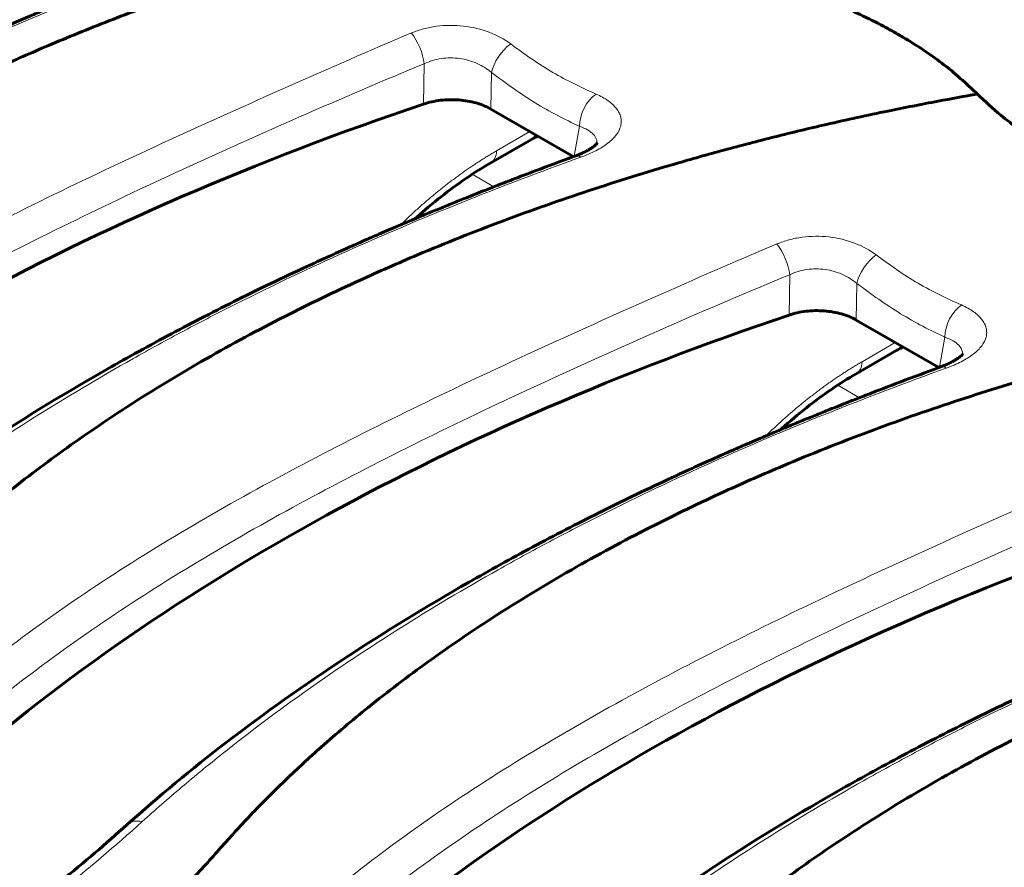
# Model space of a CAD drawing. Units: millimetres. Extents: x 1335 to 1755, y 163 to 460.
# Drawn here: x 1435 to 1442, y 244 to 250 of the extents above; entities that cross this region are included whole.
import ezdxf

# ---------------------------------------------------------------- set-up
doc = ezdxf.new("R2010")
doc.units = ezdxf.units.MM
doc.linetypes.add('K5LT_BASIC', pattern=[0])
doc.linetypes.add('K5LT_THIN', pattern=[0])
doc.layers.add('Системный слой', color=7, linetype='Continuous')

msp = doc.modelspace()

# ---------------------------------------------------------------- linework, layer by layer
at = {"layer": 'Системный слой', "color": 18, "linetype": 'K5LT_THIN', "lineweight": 18, "true_color": 0x000000}
for p, q in [((1437.9362, 249.4091), (1437.941, 249.6802)), ((1438.3925, 249.6209), (1438.3885, 249.3753)), ((1438.9488, 249.0578), (1438.9842, 249.2595)), ((1438.4267, 249.0946), (1438.6507, 249.224)), ((1438.2634, 248.9373), (1438.4094, 248.853)), ((1440.3934, 247.9905), (1440.3982, 248.2616)), ((1440.8497, 248.2022), (1440.8457, 247.9566)), ((1440.8839, 247.676), (1441.1079, 247.8053)), ((1441.406, 247.6392), (1441.4414, 247.8408)), ((1440.7206, 247.5186), (1440.8666, 247.4343))]:
    msp.add_line(p, q, dxfattribs=at)
at = {"layer": 'Системный слой', "color": 18, "linetype": 'K5LT_BASIC', "lineweight": 60, "true_color": 0x000000}
for p, q in [((1438.9425, 249.0555), (1438.3885, 249.3753)), ((1438.3879, 249.0141), (1438.6609, 249.1717)), ((1441.3997, 247.6368), (1440.8457, 247.9566)), ((1440.8451, 247.5954), (1441.1181, 247.753))]:
    msp.add_line(p, q, dxfattribs=at)
for centre, major_axis, start_param, end_param in [((1443.9792, 242.4113), (-16.875, 0), 5.240282, 5.702111), ((1446.4364, 240.9926), (-16.875, 0), 5.240282, 5.702111), ((1438.5672, 249.3341), (0.0938, -0.1624), 6.283168, 6.283185), ((1438.2942, 249.1765), (0.0937, -0.1624), 6.28317, 6.283185), ((1448.8936, 239.5739), (-16.875, 0), 5.240282, 5.702111), ((1441.0244, 247.9154), (0.0938, -0.1624), 6.283168, 6.283185), ((1440.7514, 247.7578), (0.0937, -0.1624), 6.28317, 6.283185), ((1451.3508, 238.1553), (-16.875, 0), 5.240282, 5.702111), ((1453.808, 236.7366), (-16.875, 0), 5.240282, 5.702111)]:
    msp.add_ellipse(centre, major_axis=major_axis, ratio=0.57735, start_param=start_param, end_param=end_param, dxfattribs=at)
at = {"layer": 'Системный слой', "color": 18, "linetype": 'K5LT_THIN', "lineweight": 18, "true_color": 0x000000}
for centre, major_axis, ratio, start_param, end_param in [((1437.8471, 249.7601), (-0.0712, 0.1735), 0.371559, 4.088479, 5.370086), ((1438.5246, 249.6838), (-0.1116, -0.1507), 0.505625, 4.13142, 5.47219), ((1439.1162, 249.3224), (-0.0789, -0.1701), 0.622622, 3.93739, 5.357052), ((1438.5672, 249.3341), (0.0938, -0.1624), 0.57735, 0, 0.368919), ((1438.5672, 249.3341), (0.0938, -0.1624), 0.57735, 6.283168, 6.283185), ((1438.2942, 249.1765), (0.0937, -0.1624), 0.57735, 0, 0.750492), ((1439.0186, 248.8837), (-0.0647, 0.176), 0.400251, 5.8068, 6.283199), ((1438.2942, 249.1765), (0.0937, -0.1624), 0.57735, 6.28317, 6.283185), ((1440.3043, 248.3414), (-0.0712, 0.1735), 0.371559, 4.088479, 5.370086), ((1440.9818, 248.2651), (-0.1116, -0.1507), 0.505625, 4.13142, 5.47219), ((1441.5734, 247.9037), (-0.0789, -0.1701), 0.622622, 3.93739, 5.357052), ((1441.0244, 247.9154), (0.0938, -0.1624), 0.57735, 0, 0.368919), ((1441.0244, 247.9154), (0.0938, -0.1624), 0.57735, 6.283168, 6.283185), ((1440.7514, 247.7578), (0.0937, -0.1624), 0.57735, 0, 0.750492), ((1441.4758, 247.4651), (-0.0647, 0.176), 0.400251, 5.8068, 6.283199), ((1440.7514, 247.7578), (0.0937, -0.1624), 0.57735, 6.28317, 6.283185), ((1436.0689, 244.4242), (-0.1251, 0.1397), 0.674714, 5.517143, 6.283177)]:
    msp.add_ellipse(centre, major_axis=major_axis, ratio=ratio, start_param=start_param, end_param=end_param, dxfattribs=at)
at = {"layer": 'Системный слой', "color": 18, "linetype": 'K5LT_BASIC', "lineweight": 60, "true_color": 0x000000}
for points, knots in [([(1436.746, 252.3138), (1436.559, 252.2813), (1436.2098, 252.2154), (1435.7269, 252.1106), (1435.315, 252.0104), (1434.95, 251.9131), (1434.602, 251.8129), (1434.2249, 251.6959), (1433.8167, 251.5581), (1433.3913, 251.4005), (1432.996, 251.2405), (1432.6203, 251.0761), (1432.2547, 250.9038), (1431.8466, 250.6955), (1431.3365, 250.4099), (1430.7529, 250.0374), (1430.1875, 249.6142), (1429.7842, 249.2629), (1429.5331, 249.0192), (1429.3906, 248.8729), (1429.2835, 248.7564), (1429.1882, 248.6493), (1429.0928, 248.5425), (1428.9809, 248.4221), (1428.8327, 248.2713), (1428.6236, 248.0709), (1428.3413, 247.8219), (1427.9838, 247.5361), (1427.5706, 247.2394), (1427.1206, 246.95), (1426.667, 246.6881), (1426.2318, 246.4608), (1425.8309, 246.2691), (1425.4414, 246.0971), (1425.0403, 245.9336), (1424.6198, 245.7766), (1424.184, 245.6281), (1423.7511, 245.4937), (1423.3166, 245.371), (1423.0295, 245.2977), (1422.8846, 245.2625)], [0, 0, 0, 0, 1.261357, 2.379068, 3.353132, 4.175466, 4.989715, 5.870955, 6.956427, 8.071335, 9.158675, 10.089288, 11.121325, 12.218107, 13.630559, 15.742333, 17.863897, 19.633563, 20.480279, 21.060149, 21.522232, 21.963048, 22.413485, 22.875787, 23.500375, 24.362026, 25.510398, 26.84824, 28.321923, 29.792028, 31.228142, 32.486015, 33.601284, 34.603813, 35.66393, 36.795218, 37.867595, 38.957727, 39.973534, 41, 41, 41, 41]), ([(1439.2032, 250.8952), (1439.0162, 250.8626), (1438.667, 250.7967), (1438.1841, 250.6919), (1437.7722, 250.5917), (1437.4072, 250.4944), (1437.0592, 250.3943), (1436.6821, 250.2772), (1436.2739, 250.1394), (1435.8485, 249.9818), (1435.4532, 249.8219), (1435.0775, 249.6575), (1434.7119, 249.4851), (1434.3038, 249.2769), (1433.7937, 248.9912), (1433.2101, 248.6187), (1432.6447, 248.1955), (1432.2414, 247.8442), (1431.9903, 247.6006), (1431.8478, 247.4542), (1431.7407, 247.3377), (1431.6454, 247.2307), (1431.55, 247.1239), (1431.4381, 247.0034), (1431.2899, 246.8527), (1431.0808, 246.6522), (1430.7985, 246.4032), (1430.441, 246.1174), (1430.0278, 245.8207), (1429.5778, 245.5313), (1429.1242, 245.2695), (1428.689, 245.0421), (1428.2881, 244.8504), (1427.8986, 244.6785), (1427.4975, 244.515), (1427.077, 244.358), (1426.6412, 244.2095), (1426.2083, 244.0751), (1425.7738, 243.9524), (1425.4867, 243.879), (1425.3418, 243.8439)], [0, 0, 0, 0, 1.261357, 2.379068, 3.353132, 4.175466, 4.989715, 5.870955, 6.956427, 8.071335, 9.158675, 10.089288, 11.121325, 12.218107, 13.630559, 15.742333, 17.863897, 19.633563, 20.480279, 21.060149, 21.522232, 21.963048, 22.413485, 22.875787, 23.500375, 24.362026, 25.510398, 26.84824, 28.321923, 29.792028, 31.228143, 32.486015, 33.601284, 34.603813, 35.66393, 36.795218, 37.867595, 38.957727, 39.973534, 41, 41, 41, 41]), ([(1441.6604, 249.4765), (1441.5844, 249.5473), (1441.5083, 249.6182), (1441.3403, 249.7451), (1441.2525, 249.8036), (1441.1353, 249.8732), (1441.1108, 249.8873), (1441.061, 249.9151), (1441.0357, 249.9288), (1440.9588, 249.9691), (1440.9061, 249.9951), (1440.83, 250.0302), (1440.8082, 250.04), (1440.764, 250.0594), (1440.7416, 250.069), (1440.6964, 250.0879), (1440.6735, 250.0972), (1440.6274, 250.1155), (1440.6043, 250.1244), (1440.5691, 250.1375), (1440.5575, 250.1418), (1440.5339, 250.1503), (1440.522, 250.1546), (1440.4863, 250.1671), (1440.462, 250.1755), (1440.436, 250.1844), (1440.4339, 250.1851), (1440.4002, 250.1967), (1440.3685, 250.2076), (1440.3082, 250.229), (1440.2796, 250.2396), (1440.2387, 250.2553), (1440.2261, 250.2602), (1440.201, 250.2701), (1440.1885, 250.2752), (1440.1514, 250.2903), (1440.1268, 250.3006), (1440.0653, 250.3271), (1440.0285, 250.3436), (1439.9565, 250.3774), (1439.9213, 250.3946), (1439.8383, 250.437), (1439.7912, 250.4625), (1439.6996, 250.515), (1439.6549, 250.5421), (1439.5219, 250.6276), (1439.4377, 250.6888), (1439.3047, 250.7985), (1439.2539, 250.8469), (1439.2032, 250.8952)], [0, 0, 0, 0, 1.598021, 1.598021, 3.078626, 3.078626, 3.462111, 3.462111, 3.846484, 3.846484, 4.61693, 4.61693, 4.922303, 4.922303, 5.2284, 5.2284, 5.537935, 5.537935, 5.853322, 5.853322, 6.009519, 6.009519, 6.164349, 6.164349, 6.472201, 6.472201, 6.499486, 6.499486, 6.90831, 6.90831, 7.284919, 7.284919, 7.455018, 7.455018, 7.623859, 7.623859, 7.959108, 7.959108, 8.473867, 8.473867, 8.988466, 8.988466, 9.705751, 9.705751, 10.420883, 10.420883, 11.91537, 11.91537, 13, 13, 13, 13]), ([(1436.4967, 250.4784), (1436.4929, 250.477), (1436.4891, 250.4756), (1436.4002, 250.4424), (1436.3146, 250.4109), (1436.1786, 250.3593), (1436.1274, 250.3397), (1436.0398, 250.3059), (1436.0035, 250.2917), (1435.9382, 250.2662), (1435.9093, 250.2548), (1435.8587, 250.2348), (1435.8371, 250.2262), (1435.7939, 250.2089), (1435.7723, 250.2003), (1435.7364, 250.1859), (1435.7221, 250.1801), (1435.6935, 250.1685), (1435.6792, 250.1627), (1435.6506, 250.1511), (1435.6363, 250.1453), (1435.6078, 250.1336), (1435.5936, 250.1278), (1435.5651, 250.1161), (1435.5509, 250.1102), (1435.5225, 250.0985), (1435.5083, 250.0926), (1435.48, 250.0808), (1435.4659, 250.0749), (1435.4414, 250.0647), (1435.4311, 250.0604), (1435.4169, 250.0545), (1435.4132, 250.0529), (1435.3953, 250.0454), (1435.3812, 250.0394), (1435.3531, 250.0275), (1435.339, 250.0216), (1435.3109, 250.0096), (1435.2969, 250.0037), (1435.2759, 249.9947), (1435.2689, 249.9917), (1435.2409, 249.9797), (1435.22, 249.9707), (1435.1921, 249.9586), (1435.1851, 249.9556), (1435.1615, 249.9454), (1435.1449, 249.9381), (1435.1171, 249.926), (1435.1059, 249.9211), (1435.0879, 249.9132), (1435.081, 249.9101), (1435.0394, 249.8919), (1435.0049, 249.8766), (1434.9499, 249.852), (1434.9293, 249.8428), (1434.8538, 249.8088), (1434.7992, 249.7839), (1434.7177, 249.7464), (1434.6906, 249.7338), (1434.5824, 249.6833), (1434.5018, 249.6451), (1434.3485, 249.5711), (1434.2757, 249.5353), (1434.0522, 249.4238), (1433.9029, 249.3467), (1433.6096, 249.19), (1433.4655, 249.1103), (1433.0404, 248.867), (1432.7664, 248.6991), (1432.221, 248.3406), (1431.951, 248.1494), (1431.4619, 247.7738), (1431.2402, 247.59), (1431.0294, 247.4012)], [0, 0, 0, 0, 0.516351, 0.516351, 12.091376, 12.091376, 19.121552, 19.121552, 24.140283, 24.140283, 28.153771, 28.153771, 31.163083, 31.163083, 34.171752, 34.171752, 36.17719, 36.17719, 38.182368, 38.182368, 40.187294, 40.187294, 42.191976, 42.191976, 44.196422, 44.196422, 46.20064, 46.20064, 48.204639, 48.204639, 49.670753, 49.670753, 50.208424, 50.208424, 52.212004, 52.212004, 54.215388, 54.215388, 56.218771, 56.218771, 57.220114, 57.220114, 60.22484, 60.22484, 61.225819, 61.225819, 63.624407, 63.624407, 65.231524, 65.231524, 66.232144, 66.232144, 71.23847, 71.23847, 74.241129, 74.241129, 82.250114, 82.250114, 86.254542, 86.254542, 98.267955, 98.267955, 109.288876, 109.288876, 132.323211, 132.323211, 155.357545, 155.357545, 201.426214, 201.426214, 250.683107, 250.683107, 295, 295, 295, 295]), ([(1427.799, 242.4252), (1428.1266, 242.5047), (1428.735, 242.6705), (1429.5574, 242.9427), (1430.242, 243.2087), (1430.832, 243.4696), (1431.3637, 243.7329), (1431.8751, 244.0163), (1432.3501, 244.3117), (1432.7691, 244.6032), (1433.1121, 244.8674), (1433.3805, 245.0933), (1433.5861, 245.2796), (1433.7459, 245.4334), (1433.8762, 245.5651), (1433.9881, 245.6841), (1434.0885, 245.7962), (1434.1868, 245.9067), (1434.2889, 246.0183), (1434.4114, 246.1452), (1434.5765, 246.3082), (1434.8081, 246.5221), (1435.1242, 246.7891), (1435.5072, 247.0809), (1435.9614, 247.391), (1436.4578, 247.6927), (1436.982, 247.9752), (1437.4603, 248.2059), (1437.9507, 248.4214), (1438.4621, 248.6248), (1439.0394, 248.828), (1439.5392, 248.9834), (1439.9594, 249.1018), (1440.2978, 249.19), (1440.6644, 249.278), (1441.0303, 249.3577), (1441.37, 249.4246), (1441.5717, 249.4611), (1441.6604, 249.4765)], [0, 0, 0, 0, 2.195467, 4.153671, 5.853293, 7.294333, 8.73174, 10.186834, 11.672928, 13.042783, 14.239038, 15.203757, 15.973345, 16.605162, 17.125911, 17.595633, 18.052207, 18.475395, 18.926671, 19.403362, 20.027811, 20.948627, 22.104697, 23.485925, 24.860832, 26.452442, 27.940841, 29.287789, 30.296172, 31.740627, 33.134949, 34.488976, 35.233218, 36.006697, 36.781552, 37.693904, 38.427379, 39, 39, 39, 39]), ([(1444.1176, 248.0578), (1444.0416, 248.1287), (1443.9655, 248.1995), (1443.7975, 248.3265), (1443.7097, 248.3849), (1443.5925, 248.4545), (1443.5679, 248.4686), (1443.5182, 248.4964), (1443.4929, 248.5101), (1443.416, 248.5505), (1443.3633, 248.5764), (1443.2872, 248.6115), (1443.2654, 248.6214), (1443.2212, 248.6408), (1443.1988, 248.6504), (1443.1536, 248.6692), (1443.1307, 248.6785), (1443.0846, 248.6968), (1443.0615, 248.7057), (1443.0263, 248.7189), (1443.0146, 248.7232), (1442.9911, 248.7317), (1442.9792, 248.7359), (1442.9435, 248.7484), (1442.9192, 248.7568), (1442.8932, 248.7657), (1442.8911, 248.7664), (1442.8573, 248.778), (1442.8257, 248.7889), (1442.7654, 248.8103), (1442.7367, 248.8209), (1442.6959, 248.8366), (1442.6833, 248.8415), (1442.6582, 248.8515), (1442.6457, 248.8565), (1442.6086, 248.8716), (1442.584, 248.8819), (1442.5225, 248.9084), (1442.4857, 248.925), (1442.4137, 248.9587), (1442.3785, 248.976), (1442.2955, 249.0184), (1442.2484, 249.0439), (1442.1568, 249.0964), (1442.1121, 249.1235), (1441.9791, 249.209), (1441.8949, 249.2701), (1441.7618, 249.3799), (1441.7111, 249.4282), (1441.6604, 249.4765)], [0, 0, 0, 0, 1.598021, 1.598021, 3.078626, 3.078626, 3.462111, 3.462111, 3.846484, 3.846484, 4.61693, 4.61693, 4.922303, 4.922303, 5.2284, 5.2284, 5.537935, 5.537935, 5.853322, 5.853322, 6.009519, 6.009519, 6.164349, 6.164349, 6.472201, 6.472201, 6.499486, 6.499486, 6.90831, 6.90831, 7.284919, 7.284919, 7.455018, 7.455018, 7.623859, 7.623859, 7.959108, 7.959108, 8.473867, 8.473867, 8.988466, 8.988466, 9.705751, 9.705751, 10.420883, 10.420883, 11.91537, 11.91537, 13, 13, 13, 13]), ([(1438.3885, 249.3753), (1438.3594, 249.3922), (1438.3263, 249.4058), (1438.2524, 249.4269), (1438.2133, 249.4337), (1438.1317, 249.4398), (1438.0908, 249.439), (1438.0304, 249.4319), (1438.0106, 249.4286), (1437.9725, 249.4202), (1437.954, 249.4151), (1437.9362, 249.4091)], [0, 0, 0, 0, 0.000976287, 0.000976287, 0.001952574, 0.001952574, 0.002928861, 0.002928861, 0.003417005, 0.003417005, 0.003905148, 0.003905148, 0.003905148, 0.003905148]), ([(1438.6609, 249.1717), (1438.6696, 249.1767), (1438.6791, 249.1817), (1438.694, 249.1887), (1438.699, 249.1909), (1438.7041, 249.1931)], [0.000005, 0.000005, 0.000005, 0.000005, 1.816096, 1.816096, 2.675469, 2.675469, 2.675469, 2.675469]), ([(1439.1045, 249.1476), (1439.1043, 249.1472), (1439.1039, 249.1467), (1439.1025, 249.1448), (1439.1014, 249.1435), (1439.0985, 249.1402), (1439.0966, 249.1383), (1439.0918, 249.1337), (1439.0889, 249.1311), (1439.0819, 249.1254), (1439.0778, 249.1223), (1439.0682, 249.1154), (1439.0626, 249.1117), (1439.0498, 249.1038), (1439.0426, 249.0997), (1439.0268, 249.0911), (1439.0181, 249.0868), (1438.999, 249.0778), (1438.9885, 249.0733), (1438.9699, 249.0657), (1438.962, 249.0627), (1438.9539, 249.0597)], [0, 0, 0, 0, 1.052641, 1.052641, 2.151646, 2.151646, 3.306113, 3.306113, 4.515715, 4.515715, 5.789821, 5.789821, 7.157602, 7.157602, 8.642283, 8.642283, 10.184753, 10.184753, 11.843658, 11.843658, 13, 13, 13, 13]), ([(1438.9539, 249.0597), (1438.9501, 249.0583), (1438.9463, 249.0569), (1438.8574, 249.0237), (1438.7718, 248.9922), (1438.6358, 248.9406), (1438.5845, 248.921), (1438.497, 248.8872), (1438.4607, 248.8731), (1438.3954, 248.8475), (1438.3664, 248.8361), (1438.3159, 248.8161), (1438.2943, 248.8075), (1438.2511, 248.7903), (1438.2295, 248.7816), (1438.1936, 248.7672), (1438.1793, 248.7614), (1438.1507, 248.7499), (1438.1364, 248.7441), (1438.1078, 248.7324), (1438.0935, 248.7266), (1438.065, 248.715), (1438.0508, 248.7091), (1438.0223, 248.6974), (1438.0081, 248.6916), (1437.9797, 248.6798), (1437.9655, 248.674), (1437.9372, 248.6622), (1437.9231, 248.6563), (1437.8986, 248.6461), (1437.8883, 248.6417), (1437.8741, 248.6358), (1437.8704, 248.6342), (1437.8525, 248.6267), (1437.8384, 248.6208), (1437.8103, 248.6089), (1437.7962, 248.6029), (1437.7681, 248.591), (1437.7541, 248.585), (1437.7331, 248.576), (1437.7261, 248.573), (1437.6981, 248.561), (1437.6772, 248.552), (1437.6493, 248.54), (1437.6423, 248.5369), (1437.6187, 248.5267), (1437.6021, 248.5194), (1437.5743, 248.5073), (1437.5631, 248.5024), (1437.5451, 248.4945), (1437.5382, 248.4915), (1437.4966, 248.4732), (1437.4621, 248.4579), (1437.4071, 248.4333), (1437.3865, 248.4241), (1437.311, 248.3901), (1437.2564, 248.3653), (1437.1749, 248.3277), (1437.1478, 248.3151), (1437.0396, 248.2647), (1436.959, 248.2265), (1436.8057, 248.1524), (1436.7329, 248.1166), (1436.5094, 248.0051), (1436.3601, 247.928), (1436.0668, 247.7713), (1435.9227, 247.6916), (1435.4976, 247.4484), (1435.2236, 247.2805), (1434.6782, 246.922), (1434.4082, 246.7307), (1433.9191, 246.3551), (1433.6974, 246.1713), (1433.4866, 245.9825)], [0, 0, 0, 0, 0.516351, 0.516351, 12.091376, 12.091376, 19.121551, 19.121551, 24.140283, 24.140283, 28.153771, 28.153771, 31.163083, 31.163083, 34.171752, 34.171752, 36.17719, 36.17719, 38.182368, 38.182368, 40.187294, 40.187294, 42.191976, 42.191976, 44.196422, 44.196422, 46.20064, 46.20064, 48.204639, 48.204639, 49.670753, 49.670753, 50.208424, 50.208424, 52.212004, 52.212004, 54.215388, 54.215388, 56.218771, 56.218771, 57.220114, 57.220114, 60.22484, 60.22484, 61.225819, 61.225819, 63.624407, 63.624407, 65.231524, 65.231524, 66.232145, 66.232145, 71.23847, 71.23847, 74.241129, 74.241129, 82.250114, 82.250114, 86.254542, 86.254542, 98.267955, 98.267955, 109.288877, 109.288877, 132.323211, 132.323211, 155.357545, 155.357545, 201.426214, 201.426214, 250.683107, 250.683107, 295, 295, 295, 295]), ([(1437.8779, 248.6374), (1437.8811, 248.6404), (1437.8843, 248.6431), (1437.9423, 248.6952), (1437.9976, 248.7418), (1438.1089, 248.8295), (1438.1648, 248.8706), (1438.2766, 248.9469), (1438.3324, 248.982), (1438.3879, 249.0141)], [18.255438, 18.255438, 18.255438, 18.255438, 18.8, 18.8, 28.2, 28.2, 37.6, 37.6, 46.999994, 46.999994, 46.999994, 46.999994]), ([(1430.2562, 241.0066), (1430.5837, 241.086), (1431.1922, 241.2518), (1432.0146, 241.5241), (1432.6992, 241.7901), (1433.2892, 242.0509), (1433.8209, 242.3142), (1434.3323, 242.5977), (1434.8073, 242.893), (1435.2263, 243.1845), (1435.5693, 243.4487), (1435.8377, 243.6746), (1436.0433, 243.8609), (1436.2031, 244.0148), (1436.3334, 244.1464), (1436.4453, 244.2654), (1436.5457, 244.3775), (1436.644, 244.488), (1436.7461, 244.5997), (1436.8686, 244.7265), (1437.0337, 244.8895), (1437.2653, 245.1034), (1437.5814, 245.3705), (1437.9644, 245.6622), (1438.4186, 245.9723), (1438.915, 246.274), (1439.4392, 246.5566), (1439.9175, 246.7872), (1440.4079, 247.0028), (1440.9193, 247.2061), (1441.4966, 247.4093), (1441.9964, 247.5647), (1442.4166, 247.6831), (1442.755, 247.7714), (1443.1216, 247.8593), (1443.4875, 247.939), (1443.8272, 248.0059), (1444.0289, 248.0424), (1444.1176, 248.0578)], [0, 0, 0, 0, 2.195467, 4.153671, 5.853293, 7.294333, 8.73174, 10.186834, 11.672928, 13.042783, 14.239038, 15.203757, 15.973345, 16.605162, 17.12591, 17.595633, 18.052207, 18.475395, 18.926671, 19.403362, 20.027811, 20.948627, 22.104697, 23.485925, 24.860832, 26.452442, 27.940842, 29.287789, 30.296172, 31.740627, 33.13495, 34.488977, 35.233219, 36.006698, 36.781553, 37.693905, 38.42738, 39, 39, 39, 39]), ([(1440.8457, 247.9566), (1440.8166, 247.9735), (1440.7835, 247.9872), (1440.7096, 248.0082), (1440.6705, 248.015), (1440.5889, 248.0211), (1440.548, 248.0203), (1440.4876, 248.0132), (1440.4678, 248.0099), (1440.4297, 248.0015), (1440.4112, 247.9965), (1440.3934, 247.9905)], [0, 0, 0, 0, 0.000976287, 0.000976287, 0.001952574, 0.001952574, 0.002928861, 0.002928861, 0.003417005, 0.003417005, 0.003905148, 0.003905148, 0.003905148, 0.003905148]), ([(1441.1181, 247.753), (1441.1268, 247.758), (1441.1363, 247.763), (1441.1512, 247.77), (1441.1562, 247.7723), (1441.1613, 247.7744)], [0.000005, 0.000005, 0.000005, 0.000005, 1.816096, 1.816096, 2.675469, 2.675469, 2.675469, 2.675469]), ([(1441.5617, 247.7289), (1441.5615, 247.7286), (1441.5611, 247.728), (1441.5597, 247.7261), (1441.5586, 247.7248), (1441.5557, 247.7216), (1441.5538, 247.7196), (1441.549, 247.7151), (1441.5461, 247.7125), (1441.5391, 247.7067), (1441.535, 247.7036), (1441.5254, 247.6968), (1441.5197, 247.693), (1441.507, 247.6852), (1441.4998, 247.681), (1441.484, 247.6725), (1441.4753, 247.6681), (1441.4562, 247.6592), (1441.4457, 247.6546), (1441.4271, 247.6471), (1441.4192, 247.644), (1441.4111, 247.641)], [0, 0, 0, 0, 1.052641, 1.052641, 2.151646, 2.151646, 3.306113, 3.306113, 4.515715, 4.515715, 5.789821, 5.789821, 7.157602, 7.157602, 8.642283, 8.642283, 10.184753, 10.184753, 11.843658, 11.843658, 13, 13, 13, 13]), ([(1441.4111, 247.641), (1441.4073, 247.6396), (1441.4035, 247.6382), (1441.3146, 247.605), (1441.229, 247.5735), (1441.093, 247.5219), (1441.0417, 247.5023), (1440.9542, 247.4685), (1440.9179, 247.4544), (1440.8526, 247.4288), (1440.8236, 247.4174), (1440.7731, 247.3974), (1440.7515, 247.3888), (1440.7083, 247.3716), (1440.6867, 247.363), (1440.6508, 247.3486), (1440.6365, 247.3428), (1440.6079, 247.3312), (1440.5936, 247.3254), (1440.565, 247.3138), (1440.5507, 247.308), (1440.5222, 247.2963), (1440.5079, 247.2905), (1440.4795, 247.2788), (1440.4653, 247.2729), (1440.4369, 247.2612), (1440.4227, 247.2553), (1440.3944, 247.2435), (1440.3803, 247.2376), (1440.3558, 247.2274), (1440.3455, 247.2231), (1440.3313, 247.2171), (1440.3276, 247.2156), (1440.3097, 247.208), (1440.2956, 247.2021), (1440.2675, 247.1902), (1440.2534, 247.1843), (1440.2253, 247.1723), (1440.2113, 247.1663), (1440.1903, 247.1574), (1440.1833, 247.1544), (1440.1553, 247.1424), (1440.1344, 247.1334), (1440.1065, 247.1213), (1440.0995, 247.1183), (1440.0759, 247.108), (1440.0593, 247.1008), (1440.0315, 247.0887), (1440.0203, 247.0838), (1440.0023, 247.0759), (1439.9954, 247.0728), (1439.9538, 247.0546), (1439.9193, 247.0393), (1439.8643, 247.0147), (1439.8437, 247.0054), (1439.7682, 246.9715), (1439.7136, 246.9466), (1439.6321, 246.909), (1439.605, 246.8965), (1439.4968, 246.846), (1439.4162, 246.8078), (1439.2629, 246.7337), (1439.1901, 246.698), (1438.9666, 246.5864), (1438.8173, 246.5094), (1438.524, 246.3526), (1438.3798, 246.2729), (1437.9548, 246.0297), (1437.6808, 245.8618), (1437.1354, 245.5033), (1436.8654, 245.3121), (1436.3763, 244.9365), (1436.1546, 244.7527), (1435.9438, 244.5639)], [0, 0, 0, 0, 0.516351, 0.516351, 12.091376, 12.091376, 19.121551, 19.121551, 24.140283, 24.140283, 28.153771, 28.153771, 31.163083, 31.163083, 34.171752, 34.171752, 36.17719, 36.17719, 38.182368, 38.182368, 40.187294, 40.187294, 42.191976, 42.191976, 44.196422, 44.196422, 46.20064, 46.20064, 48.204638, 48.204638, 49.670753, 49.670753, 50.208424, 50.208424, 52.212004, 52.212004, 54.215388, 54.215388, 56.218771, 56.218771, 57.220114, 57.220114, 60.22484, 60.22484, 61.225819, 61.225819, 63.624407, 63.624407, 65.231524, 65.231524, 66.232144, 66.232144, 71.23847, 71.23847, 74.241129, 74.241129, 82.250114, 82.250114, 86.254542, 86.254542, 98.267955, 98.267955, 109.288876, 109.288876, 132.323211, 132.323211, 155.357545, 155.357545, 201.426214, 201.426214, 250.683107, 250.683107, 295, 295, 295, 295]), ([(1440.3351, 247.2187), (1440.3383, 247.2217), (1440.3415, 247.2245), (1440.3995, 247.2765), (1440.4548, 247.3231), (1440.5661, 247.4108), (1440.622, 247.4519), (1440.7338, 247.5282), (1440.7896, 247.5634), (1440.8451, 247.5954)], [18.255438, 18.255438, 18.255438, 18.255438, 18.8, 18.8, 28.2, 28.2, 37.6, 37.6, 46.999994, 46.999994, 46.999994, 46.999994]), ([(1432.7134, 239.5879), (1433.0409, 239.6674), (1433.6494, 239.8331), (1434.4718, 240.1054), (1435.1564, 240.3714), (1435.7464, 240.6323), (1436.2781, 240.8955), (1436.7895, 241.179), (1437.2645, 241.4744), (1437.6835, 241.7658), (1438.0265, 242.03), (1438.2949, 242.256), (1438.5005, 242.4422), (1438.6603, 242.5961), (1438.7906, 242.7278), (1438.9025, 242.8467), (1439.0029, 242.9588), (1439.1012, 243.0694), (1439.2032, 243.181), (1439.3258, 243.3078), (1439.4909, 243.4709), (1439.7225, 243.6847), (1440.0386, 243.9518), (1440.4216, 244.2435), (1440.8758, 244.5536), (1441.3722, 244.8553), (1441.8964, 245.1379), (1442.3747, 245.3686), (1442.8651, 245.5841), (1443.3765, 245.7874), (1443.9538, 245.9906), (1444.4536, 246.1461), (1444.8738, 246.2644), (1445.2122, 246.3527), (1445.5788, 246.4407), (1445.9447, 246.5203), (1446.2844, 246.5873), (1446.4861, 246.6237), (1446.5748, 246.6392)], [0, 0, 0, 0, 2.195467, 4.153671, 5.853293, 7.294333, 8.73174, 10.186834, 11.672928, 13.042783, 14.239038, 15.203757, 15.973345, 16.605162, 17.125911, 17.595633, 18.052207, 18.475395, 18.926671, 19.403362, 20.027811, 20.948627, 22.104697, 23.485925, 24.860832, 26.452442, 27.940841, 29.287789, 30.296172, 31.740627, 33.134949, 34.488976, 35.233218, 36.006697, 36.781552, 37.693904, 38.427379, 39, 39, 39, 39]), ([(1443.8683, 246.2224), (1443.8645, 246.221), (1443.8607, 246.2196), (1443.7718, 246.1864), (1443.6862, 246.1549), (1443.5502, 246.1033), (1443.4989, 246.0837), (1443.4114, 246.0499), (1443.3751, 246.0357), (1443.3098, 246.0102), (1443.2808, 245.9988), (1443.2303, 245.9788), (1443.2087, 245.9702), (1443.1655, 245.953), (1443.1439, 245.9443), (1443.108, 245.9299), (1443.0937, 245.9241), (1443.0651, 245.9125), (1443.0507, 245.9067), (1443.0222, 245.8951), (1443.0079, 245.8893), (1442.9794, 245.8776), (1442.9651, 245.8718), (1442.9367, 245.8601), (1442.9225, 245.8542), (1442.8941, 245.8425), (1442.8799, 245.8366), (1442.8516, 245.8249), (1442.8374, 245.819), (1442.813, 245.8087), (1442.8027, 245.8044), (1442.7885, 245.7985), (1442.7848, 245.7969), (1442.7669, 245.7894), (1442.7528, 245.7834), (1442.7247, 245.7715), (1442.7106, 245.7656), (1442.6825, 245.7537), (1442.6685, 245.7477), (1442.6475, 245.7387), (1442.6405, 245.7357), (1442.6125, 245.7237), (1442.5916, 245.7147), (1442.5637, 245.7026), (1442.5567, 245.6996), (1442.5331, 245.6894), (1442.5164, 245.6821), (1442.4887, 245.67), (1442.4775, 245.6651), (1442.4595, 245.6572), (1442.4526, 245.6542), (1442.411, 245.6359), (1442.3765, 245.6206), (1442.3215, 245.596), (1442.3008, 245.5868), (1442.2254, 245.5528), (1442.1708, 245.5279), (1442.0893, 245.4904), (1442.0622, 245.4778), (1441.954, 245.4274), (1441.8734, 245.3891), (1441.7201, 245.3151), (1441.6473, 245.2793), (1441.4238, 245.1678), (1441.2745, 245.0907), (1440.9812, 244.934), (1440.837, 244.8543), (1440.412, 244.611), (1440.138, 244.4431), (1439.5926, 244.0846), (1439.3226, 243.8934), (1438.8335, 243.5178), (1438.6118, 243.334), (1438.401, 243.1452)], [0, 0, 0, 0, 0.516351, 0.516351, 12.091376, 12.091376, 19.121551, 19.121551, 24.140283, 24.140283, 28.153771, 28.153771, 31.163083, 31.163083, 34.171752, 34.171752, 36.17719, 36.17719, 38.182368, 38.182368, 40.187294, 40.187294, 42.191976, 42.191976, 44.196422, 44.196422, 46.20064, 46.20064, 48.204638, 48.204638, 49.670753, 49.670753, 50.208424, 50.208424, 52.212004, 52.212004, 54.215388, 54.215388, 56.218771, 56.218771, 57.220114, 57.220114, 60.22484, 60.22484, 61.225819, 61.225819, 63.624407, 63.624407, 65.231524, 65.231524, 66.232144, 66.232144, 71.23847, 71.23847, 74.241129, 74.241129, 82.250114, 82.250114, 86.254542, 86.254542, 98.267955, 98.267955, 109.288876, 109.288876, 132.323211, 132.323211, 155.357545, 155.357545, 201.426214, 201.426214, 250.683108, 250.683108, 295, 295, 295, 295]), ([(1435.1561, 238.1657), (1435.4681, 238.2412), (1436.0486, 238.3979), (1436.8353, 238.6542), (1437.4905, 238.9029), (1438.0565, 239.1463), (1438.5677, 239.3912), (1439.0578, 239.6525), (1439.5152, 239.924), (1439.9278, 240.1961), (1440.2862, 240.4567), (1440.5972, 240.7044), (1440.8565, 240.9296), (1441.0614, 241.1221), (1441.2135, 241.2739), (1441.3303, 241.3963), (1441.4299, 241.5063), (1441.5262, 241.6146), (1441.624, 241.7231), (1441.7452, 241.851), (1441.9087, 242.0144), (1442.1491, 242.2393), (1442.4571, 242.5018), (1442.8325, 242.7907), (1443.2423, 243.075), (1443.6823, 243.3494), (1444.1301, 243.6013), (1444.5661, 243.8236), (1444.9889, 244.0207), (1445.4331, 244.2108), (1445.9036, 244.3937), (1446.3962, 244.5659), (1446.8287, 244.7023), (1447.2024, 244.8103), (1447.5248, 244.8971), (1447.8536, 244.9791), (1448.2116, 245.0612), (1448.6063, 245.1432), (1448.8867, 245.1952), (1449.032, 245.2205)], [0, 0, 0, 0, 2.143838, 4.055037, 5.711698, 7.113822, 8.509196, 9.919717, 11.340192, 12.661024, 13.882212, 14.99005, 16.013304, 16.847711, 17.471283, 17.93716, 18.378623, 18.830768, 19.27372, 19.720689, 20.428126, 21.343501, 22.621375, 23.901757, 25.298775, 26.678316, 28.006409, 29.254141, 30.358834, 31.438785, 32.751137, 33.962895, 35.096955, 35.862457, 36.592396, 37.341901, 38.134972, 39.038676, 40, 40, 40, 40]), ([(1446.3255, 244.8037), (1446.3217, 244.8023), (1446.3179, 244.8009), (1446.2289, 244.7677), (1446.1434, 244.7362), (1446.0074, 244.6846), (1445.9561, 244.665), (1445.8686, 244.6312), (1445.8323, 244.6171), (1445.767, 244.5915), (1445.738, 244.5801), (1445.6875, 244.5601), (1445.6659, 244.5515), (1445.6227, 244.5343), (1445.6011, 244.5257), (1445.5652, 244.5112), (1445.5509, 244.5054), (1445.5222, 244.4939), (1445.5079, 244.4881), (1445.4794, 244.4764), (1445.4651, 244.4706), (1445.4366, 244.459), (1445.4223, 244.4531), (1445.3939, 244.4414), (1445.3797, 244.4356), (1445.3513, 244.4238), (1445.3371, 244.418), (1445.3088, 244.4062), (1445.2946, 244.4003), (1445.2702, 244.3901), (1445.2598, 244.3857), (1445.2457, 244.3798), (1445.2419, 244.3782), (1445.2241, 244.3707), (1445.21, 244.3648), (1445.1818, 244.3529), (1445.1678, 244.3469), (1445.1397, 244.335), (1445.1257, 244.329), (1445.1047, 244.32), (1445.0977, 244.317), (1445.0697, 244.305), (1445.0488, 244.296), (1445.0209, 244.284), (1445.0139, 244.281), (1444.9903, 244.2707), (1444.9736, 244.2635), (1444.9459, 244.2513), (1444.9347, 244.2465), (1444.9167, 244.2385), (1444.9098, 244.2355), (1444.8682, 244.2172), (1444.8337, 244.2019), (1444.7786, 244.1774), (1444.758, 244.1681), (1444.6826, 244.1342), (1444.628, 244.1093), (1444.5465, 244.0717), (1444.5194, 244.0591), (1444.4112, 244.0087), (1444.3306, 243.9705), (1444.1773, 243.8964), (1444.1045, 243.8607), (1443.881, 243.7491), (1443.7317, 243.672), (1443.4384, 243.5153), (1443.2942, 243.4356), (1442.8692, 243.1924), (1442.5952, 243.0245), (1442.0498, 242.666), (1441.7798, 242.4748), (1441.2907, 242.0991), (1441.069, 241.9153), (1440.8582, 241.7266)], [0, 0, 0, 0, 0.516351, 0.516351, 12.091376, 12.091376, 19.121552, 19.121552, 24.140283, 24.140283, 28.153771, 28.153771, 31.163083, 31.163083, 34.171752, 34.171752, 36.177191, 36.177191, 38.182368, 38.182368, 40.187294, 40.187294, 42.191976, 42.191976, 44.196422, 44.196422, 46.200641, 46.200641, 48.204639, 48.204639, 49.670753, 49.670753, 50.208424, 50.208424, 52.212004, 52.212004, 54.215388, 54.215388, 56.218771, 56.218771, 57.220114, 57.220114, 60.22484, 60.22484, 61.225819, 61.225819, 63.624407, 63.624407, 65.231524, 65.231524, 66.232145, 66.232145, 71.23847, 71.23847, 74.241129, 74.241129, 82.250114, 82.250114, 86.254542, 86.254542, 98.267955, 98.267955, 109.288877, 109.288877, 132.323211, 132.323211, 155.357545, 155.357545, 201.426214, 201.426214, 250.683106, 250.683106, 295, 295, 295, 295]), ([(1435.9438, 244.5639), (1435.6584, 244.3082), (1435.3525, 244.0572), (1434.7231, 243.5844), (1434.4021, 243.3614), (1433.7486, 242.9462), (1433.4178, 242.7529), (1432.738, 242.3934), (1432.3896, 242.2269), (1431.7067, 241.939), (1431.374, 241.8148), (1430.9769, 241.6874), (1430.9195, 241.6694), (1430.833, 241.6431), (1430.8041, 241.6344), (1430.7534, 241.6193), (1430.7317, 241.613), (1430.6954, 241.6024), (1430.6809, 241.5982), (1430.6518, 241.5898), (1430.6373, 241.5857), (1430.6155, 241.5795), (1430.6082, 241.5774), (1430.5936, 241.5733), (1430.5863, 241.5713), (1430.5717, 241.5672), (1430.5644, 241.5652), (1430.5498, 241.5611), (1430.5425, 241.5591), (1430.5279, 241.555), (1430.5206, 241.553), (1430.506, 241.549), (1430.4987, 241.547), (1430.484, 241.543), (1430.4767, 241.541), (1430.4621, 241.5371), (1430.4548, 241.5351), (1430.4402, 241.5311), (1430.4329, 241.5292), (1430.4184, 241.5253), (1430.4111, 241.5234), (1430.3967, 241.5195), (1430.3896, 241.5176), (1430.3755, 241.5139), (1430.3685, 241.5121), (1430.355, 241.5085), (1430.3484, 241.5068), (1430.3379, 241.504), (1430.334, 241.503), (1430.3301, 241.502)], [0, 0, 0, 0, 60.4, 60.4, 116.933216, 116.933216, 170.268475, 170.268475, 222.576957, 222.576957, 269.834425, 269.834425, 277.795472, 277.795472, 281.775871, 281.775871, 284.761319, 284.761319, 286.751751, 286.751751, 288.742182, 288.742182, 289.737679, 289.737679, 290.733031, 290.733031, 291.728384, 291.728384, 292.723688, 292.723688, 293.718843, 293.718843, 294.713642, 294.713642, 295.707672, 295.707672, 296.700095, 296.700095, 297.689239, 297.689239, 298.671749, 298.671749, 299.640914, 299.640914, 300.583309, 300.583309, 301.472077, 301.472077, 302, 302, 302, 302])]:
    msp.add_open_spline(points, degree=3, knots=knots, dxfattribs=at)
at = {"layer": 'Системный слой', "color": 18, "linetype": 'K5LT_THIN', "lineweight": 18, "true_color": 0x000000}
for points, knots in [([(1429.7223, 248.1772), (1430.0841, 248.4912), (1430.4777, 248.7836), (1431.323, 249.3353), (1431.7747, 249.5948), (1432.4941, 249.9726), (1432.7414, 250.097), (1433.246, 250.3424), (1433.5035, 250.4635), (1434.0283, 250.7049), (1434.2957, 250.8251), (1434.8396, 251.0661), (1435.1161, 251.187), (1435.3974, 251.3057)], [0, 0, 0, 0, 0.01569919, 0.01569919, 0.03139838, 0.03139838, 0.03924797, 0.03924797, 0.04709757, 0.04709757, 0.05494716, 0.05494716, 0.06279676, 0.06279676, 0.06279676, 0.06279676]), ([(1435.4838, 251.0989), (1435.2023, 250.9832), (1434.9263, 250.8647), (1434.3845, 250.6272), (1434.1188, 250.508), (1433.5978, 250.2681), (1433.3426, 250.1473), (1432.8427, 249.9023), (1432.5978, 249.7779), (1431.8861, 249.4), (1431.4399, 249.1405), (1430.6039, 248.5902), (1430.2143, 248.2991), (1429.854, 247.988)], [0, 0, 0, 0, 0.00782314, 0.00782314, 0.01564628, 0.01564628, 0.02346942, 0.02346942, 0.03129256, 0.03129256, 0.04693885, 0.04693885, 0.06258513, 0.06258513, 0.06258513, 0.06258513]), ([(1436.5362, 250.4706), (1435.9878, 250.2726), (1435.4632, 250.0624), (1434.7096, 249.7242), (1434.464, 249.6077), (1434.1039, 249.4268), (1433.9851, 249.3654), (1433.7512, 249.241), (1433.6361, 249.178), (1433.0692, 248.859), (1432.644, 248.5909), (1432.0467, 248.1688), (1431.8543, 248.0247), (1431.5754, 247.8028), (1431.4841, 247.7279), (1431.3045, 247.5759), (1431.2163, 247.4987), (1431.1297, 247.4207)], [0, 0, 0, 0, 0.01512029, 0.01512029, 0.02268043, 0.02268043, 0.0264605, 0.0264605, 0.03024058, 0.03024058, 0.04536086, 0.04536086, 0.05292101, 0.05292101, 0.05670108, 0.05670108, 0.06048115, 0.06048115, 0.06048115, 0.06048115]), ([(1437.8546, 249.8871), (1437.8808, 249.8981), (1437.9079, 249.9074), (1437.9642, 249.9225), (1437.9934, 249.9283), (1438.0532, 249.9363), (1438.0833, 249.9384), (1438.1437, 249.9389), (1438.1742, 249.9373), (1438.2651, 249.9269), (1438.3227, 249.9129), (1438.4314, 249.8715), (1438.4797, 249.8452), (1438.5221, 249.8136)], [0, 0, 0, 0, 0.000726681, 0.000726681, 0.001453363, 0.001453363, 0.002180044, 0.002180044, 0.002906725, 0.002906725, 0.004360088, 0.004360088, 0.005813451, 0.005813451, 0.005813451, 0.005813451]), ([(1432.1795, 246.7585), (1432.5413, 247.0726), (1432.9349, 247.365), (1433.7802, 247.9166), (1434.2319, 248.1761), (1434.9513, 248.554), (1435.1986, 248.6783), (1435.7032, 248.9237), (1435.9607, 249.0449), (1436.4855, 249.2862), (1436.7529, 249.4065), (1437.2968, 249.6475), (1437.5733, 249.7684), (1437.8546, 249.8871)], [0, 0, 0, 0, 0.01569919, 0.01569919, 0.03139838, 0.03139838, 0.03924797, 0.03924797, 0.04709757, 0.04709757, 0.05494716, 0.05494716, 0.06279676, 0.06279676, 0.06279676, 0.06279676]), ([(1438.5221, 249.8136), (1438.5683, 249.7793), (1438.6146, 249.7454), (1438.7089, 249.681), (1438.7567, 249.6506), (1438.8532, 249.5941), (1438.9019, 249.5685), (1438.9988, 249.5203), (1439.0473, 249.4978), (1439.0958, 249.4765)], [0, 0, 0, 0, 0.001602032, 0.001602032, 0.003204064, 0.003204064, 0.004806096, 0.004806096, 0.006408128, 0.006408128, 0.006408128, 0.006408128]), ([(1437.941, 249.6802), (1437.6595, 249.5645), (1437.3835, 249.4461), (1436.8417, 249.2085), (1436.576, 249.0894), (1436.055, 248.8495), (1435.7998, 248.7287), (1435.2999, 248.4836), (1435.055, 248.3593), (1434.3433, 247.9813), (1433.8971, 247.7219), (1433.0611, 247.1715), (1432.6715, 246.8804), (1432.3112, 246.5694)], [0, 0, 0, 0, 0.00782314, 0.00782314, 0.01564628, 0.01564628, 0.02346942, 0.02346942, 0.03129256, 0.03129256, 0.04693885, 0.04693885, 0.06258513, 0.06258513, 0.06258513, 0.06258513]), ([(1438.3925, 249.6209), (1438.3643, 249.6452), (1438.3321, 249.6658), (1438.2591, 249.6984), (1438.2201, 249.7096), (1438.1378, 249.721), (1438.0965, 249.7209), (1438.0149, 249.7089), (1437.9765, 249.6973), (1437.941, 249.6802)], [0, 0, 0, 0, 0.000987558, 0.000987558, 0.001975116, 0.001975116, 0.002962673, 0.002962673, 0.003950231, 0.003950231, 0.003950231, 0.003950231]), ([(1438.9842, 249.2595), (1438.8842, 249.3059), (1438.7848, 249.3573), (1438.6369, 249.4486), (1438.5879, 249.481), (1438.49, 249.5493), (1438.4412, 249.5848), (1438.3925, 249.6209)], [0, 0, 0, 0, 0.003355944, 0.003355944, 0.005033917, 0.005033917, 0.006711889, 0.006711889, 0.006711889, 0.006711889]), ([(1439.0958, 249.4765), (1439.1264, 249.4632), (1439.1536, 249.448), (1439.1994, 249.4152), (1439.218, 249.3977), (1439.2395, 249.3699), (1439.2456, 249.3603), (1439.2553, 249.341), (1439.2589, 249.3312), (1439.2637, 249.3115), (1439.265, 249.3016), (1439.265, 249.2815), (1439.2637, 249.2713), (1439.2562, 249.2412), (1439.2465, 249.2215), (1439.2172, 249.1825), (1439.198, 249.1637), (1439.1518, 249.1281), (1439.1242, 249.1109), (1439.0633, 249.0795), (1439.0298, 249.0651), (1438.9934, 249.052)], [0, 0, 0, 0, 0.001005266, 0.001005266, 0.002010532, 0.002010532, 0.002513165, 0.002513165, 0.003015798, 0.003015798, 0.003518431, 0.003518431, 0.004021064, 0.004021064, 0.00502633, 0.00502633, 0.006031596, 0.006031596, 0.007036862, 0.007036862, 0.008042128, 0.008042128, 0.008042128, 0.008042128]), ([(1439.1023, 249.1446), (1439.103, 249.1539), (1439.1017, 249.1631), (1439.0947, 249.1837), (1439.0875, 249.1951), (1439.0672, 249.2163), (1439.0543, 249.2261), (1439.023, 249.2442), (1439.0047, 249.2524), (1438.9842, 249.2595)], [0.002918537, 0.002918537, 0.002918537, 0.002918537, 0.003438229, 0.003438229, 0.004125875, 0.004125875, 0.00481352, 0.00481352, 0.005501166, 0.005501166, 0.005501166, 0.005501166]), ([(1438.9934, 249.052), (1438.445, 248.8539), (1437.9203, 248.6437), (1437.1668, 248.3055), (1436.9212, 248.189), (1436.5611, 248.0081), (1436.4423, 247.9467), (1436.2084, 247.8224), (1436.0933, 247.7594), (1435.5264, 247.4403), (1435.1012, 247.1723), (1434.5039, 246.7501), (1434.3115, 246.606), (1434.0326, 246.3841), (1433.9413, 246.3093), (1433.7617, 246.1573), (1433.6735, 246.08), (1433.5869, 246.002)], [0, 0, 0, 0, 0.01512029, 0.01512029, 0.02268043, 0.02268043, 0.0264605, 0.0264605, 0.03024058, 0.03024058, 0.04536086, 0.04536086, 0.05292101, 0.05292101, 0.05670108, 0.05670108, 0.06048115, 0.06048115, 0.06048115, 0.06048115]), ([(1434.6367, 245.3399), (1434.9985, 245.6539), (1435.3921, 245.9463), (1436.2374, 246.498), (1436.6891, 246.7574), (1437.4085, 247.1353), (1437.6558, 247.2597), (1438.1604, 247.5051), (1438.4179, 247.6262), (1438.9427, 247.8676), (1439.2101, 247.9878), (1439.754, 248.2288), (1440.0305, 248.3497), (1440.3118, 248.4684)], [0, 0, 0, 0, 0.01569919, 0.01569919, 0.03139838, 0.03139838, 0.03924797, 0.03924797, 0.04709757, 0.04709757, 0.05494716, 0.05494716, 0.06279676, 0.06279676, 0.06279676, 0.06279676]), ([(1440.3118, 248.4684), (1440.338, 248.4795), (1440.3651, 248.4887), (1440.4213, 248.5038), (1440.4506, 248.5097), (1440.5104, 248.5176), (1440.5405, 248.5197), (1440.6009, 248.5202), (1440.6314, 248.5186), (1440.7223, 248.5082), (1440.7799, 248.4942), (1440.8886, 248.4528), (1440.9369, 248.4265), (1440.9793, 248.395)], [0, 0, 0, 0, 0.000726681, 0.000726681, 0.001453363, 0.001453363, 0.002180044, 0.002180044, 0.002906725, 0.002906725, 0.004360088, 0.004360088, 0.005813451, 0.005813451, 0.005813451, 0.005813451]), ([(1440.9793, 248.395), (1441.0255, 248.3606), (1441.0718, 248.3267), (1441.1661, 248.2624), (1441.2139, 248.232), (1441.3104, 248.1754), (1441.3591, 248.1498), (1441.456, 248.1016), (1441.5045, 248.0791), (1441.553, 248.0579)], [0, 0, 0, 0, 0.001602032, 0.001602032, 0.003204064, 0.003204064, 0.004806096, 0.004806096, 0.006408128, 0.006408128, 0.006408128, 0.006408128]), ([(1440.8497, 248.2022), (1440.8215, 248.2266), (1440.7893, 248.2471), (1440.7163, 248.2797), (1440.6773, 248.2909), (1440.595, 248.3023), (1440.5537, 248.3023), (1440.4721, 248.2903), (1440.4337, 248.2786), (1440.3982, 248.2616)], [0, 0, 0, 0, 0.000987558, 0.000987558, 0.001975116, 0.001975116, 0.002962673, 0.002962673, 0.003950231, 0.003950231, 0.003950231, 0.003950231]), ([(1440.3982, 248.2616), (1440.1167, 248.1459), (1439.8407, 248.0274), (1439.2989, 247.7899), (1439.0332, 247.6707), (1438.5122, 247.4308), (1438.2569, 247.31), (1437.7571, 247.065), (1437.5122, 246.9406), (1436.8005, 246.5627), (1436.3542, 246.3032), (1435.5183, 245.7528), (1435.1287, 245.4617), (1434.7684, 245.1507)], [0, 0, 0, 0, 0.00782314, 0.00782314, 0.01564628, 0.01564628, 0.02346942, 0.02346942, 0.03129256, 0.03129256, 0.04693885, 0.04693885, 0.06258513, 0.06258513, 0.06258513, 0.06258513]), ([(1441.4414, 247.8408), (1441.3414, 247.8872), (1441.242, 247.9387), (1441.0941, 248.0299), (1441.0451, 248.0624), (1440.9472, 248.1306), (1440.8984, 248.1661), (1440.8497, 248.2022)], [0, 0, 0, 0, 0.003355944, 0.003355944, 0.005033917, 0.005033917, 0.006711889, 0.006711889, 0.006711889, 0.006711889]), ([(1441.553, 248.0579), (1441.5836, 248.0445), (1441.6107, 248.0293), (1441.6566, 247.9965), (1441.6752, 247.9791), (1441.6967, 247.9512), (1441.7028, 247.9416), (1441.7125, 247.9223), (1441.7161, 247.9126), (1441.7209, 247.8929), (1441.7222, 247.8829), (1441.7222, 247.8628), (1441.7209, 247.8526), (1441.7134, 247.8225), (1441.7037, 247.8028), (1441.6744, 247.7639), (1441.6552, 247.7451), (1441.609, 247.7094), (1441.5814, 247.6922), (1441.5205, 247.6608), (1441.487, 247.6465), (1441.4506, 247.6333)], [0, 0, 0, 0, 0.001005266, 0.001005266, 0.002010532, 0.002010532, 0.002513165, 0.002513165, 0.003015798, 0.003015798, 0.003518431, 0.003518431, 0.004021064, 0.004021064, 0.00502633, 0.00502633, 0.006031596, 0.006031596, 0.007036862, 0.007036862, 0.008042128, 0.008042128, 0.008042128, 0.008042128]), ([(1441.5595, 247.7259), (1441.5602, 247.7353), (1441.5589, 247.7445), (1441.5519, 247.765), (1441.5447, 247.7764), (1441.5244, 247.7976), (1441.5115, 247.8075), (1441.4802, 247.8256), (1441.4619, 247.8338), (1441.4414, 247.8408)], [0.002918537, 0.002918537, 0.002918537, 0.002918537, 0.003438229, 0.003438229, 0.004125875, 0.004125875, 0.00481352, 0.00481352, 0.005501166, 0.005501166, 0.005501166, 0.005501166]), ([(1441.4506, 247.6333), (1440.9022, 247.4353), (1440.3775, 247.2251), (1439.624, 246.8869), (1439.3784, 246.7703), (1439.0183, 246.5895), (1438.8995, 246.5281), (1438.6656, 246.4037), (1438.5505, 246.3407), (1437.9836, 246.0217), (1437.5584, 245.7536), (1436.9611, 245.3314), (1436.7687, 245.1873), (1436.4898, 244.9655), (1436.3985, 244.8906), (1436.2189, 244.7386), (1436.1307, 244.6614), (1436.0441, 244.5834)], [0, 0, 0, 0, 0.01512029, 0.01512029, 0.02268043, 0.02268043, 0.0264605, 0.0264605, 0.03024058, 0.03024058, 0.04536086, 0.04536086, 0.05292101, 0.05292101, 0.05670108, 0.05670108, 0.06048115, 0.06048115, 0.06048115, 0.06048115]), ([(1437.0939, 243.9212), (1437.4557, 244.2352), (1437.8493, 244.5276), (1438.6946, 245.0793), (1439.1463, 245.3388), (1439.8657, 245.7167), (1440.113, 245.841), (1440.6176, 246.0864), (1440.8751, 246.2075), (1441.3999, 246.4489), (1441.6673, 246.5692), (1442.2112, 246.8101), (1442.4877, 246.931), (1442.769, 247.0498)], [0, 0, 0, 0, 0.01569919, 0.01569919, 0.03139838, 0.03139838, 0.03924797, 0.03924797, 0.04709757, 0.04709757, 0.05494716, 0.05494716, 0.06279676, 0.06279676, 0.06279676, 0.06279676]), ([(1442.8554, 246.8429), (1442.5739, 246.7272), (1442.2979, 246.6088), (1441.7561, 246.3712), (1441.4904, 246.252), (1440.9694, 246.0121), (1440.7141, 245.8913), (1440.2143, 245.6463), (1439.9694, 245.5219), (1439.2577, 245.144), (1438.8114, 244.8845), (1437.9755, 244.3342), (1437.5859, 244.0431), (1437.2256, 243.732)], [0, 0, 0, 0, 0.00782314, 0.00782314, 0.01564628, 0.01564628, 0.02346942, 0.02346942, 0.03129256, 0.03129256, 0.04693885, 0.04693885, 0.06258513, 0.06258513, 0.06258513, 0.06258513]), ([(1443.9078, 246.2147), (1443.3594, 246.0166), (1442.8347, 245.8064), (1442.0812, 245.4682), (1441.8356, 245.3517), (1441.4755, 245.1708), (1441.3567, 245.1094), (1441.1228, 244.985), (1441.0077, 244.922), (1440.4408, 244.603), (1440.0156, 244.335), (1439.4183, 243.9128), (1439.2259, 243.7687), (1438.947, 243.5468), (1438.8557, 243.4719), (1438.6761, 243.3199), (1438.5879, 243.2427), (1438.5013, 243.1647)], [0, 0, 0, 0, 0.01512029, 0.01512029, 0.02268043, 0.02268043, 0.0264605, 0.0264605, 0.03024058, 0.03024058, 0.04536086, 0.04536086, 0.05292101, 0.05292101, 0.05670108, 0.05670108, 0.06048115, 0.06048115, 0.06048115, 0.06048115]), ([(1439.5511, 242.5025), (1439.9129, 242.8166), (1440.3065, 243.109), (1441.1518, 243.6606), (1441.6035, 243.9201), (1442.3229, 244.298), (1442.5702, 244.4223), (1443.0748, 244.6677), (1443.3323, 244.7889), (1443.8571, 245.0302), (1444.1245, 245.1505), (1444.6684, 245.3915), (1444.9449, 245.5124), (1445.2262, 245.6311)], [0, 0, 0, 0, 0.01569919, 0.01569919, 0.03139838, 0.03139838, 0.03924797, 0.03924797, 0.04709757, 0.04709757, 0.05494716, 0.05494716, 0.06279676, 0.06279676, 0.06279676, 0.06279676]), ([(1445.3126, 245.4242), (1445.0311, 245.3085), (1444.7551, 245.1901), (1444.2133, 244.9526), (1443.9476, 244.8334), (1443.4266, 244.5935), (1443.1713, 244.4727), (1442.6715, 244.2277), (1442.4266, 244.1033), (1441.7149, 243.7253), (1441.2686, 243.4659), (1440.4327, 242.9155), (1440.0431, 242.6244), (1439.6828, 242.3134)], [0, 0, 0, 0, 0.00782314, 0.00782314, 0.01564628, 0.01564628, 0.02346942, 0.02346942, 0.03129256, 0.03129256, 0.04693885, 0.04693885, 0.06258513, 0.06258513, 0.06258513, 0.06258513]), ([(1446.365, 244.796), (1445.8166, 244.5979), (1445.2919, 244.3877), (1444.5384, 244.0495), (1444.2927, 243.933), (1443.9327, 243.7521), (1443.8139, 243.6907), (1443.58, 243.5664), (1443.4649, 243.5034), (1442.898, 243.1844), (1442.4728, 242.9163), (1441.8755, 242.4941), (1441.6831, 242.35), (1441.4042, 242.1282), (1441.3129, 242.0533), (1441.1333, 241.9013), (1441.0451, 241.824), (1440.9585, 241.7461)], [0, 0, 0, 0, 0.01512029, 0.01512029, 0.02268043, 0.02268043, 0.0264605, 0.0264605, 0.03024058, 0.03024058, 0.04536086, 0.04536086, 0.05292101, 0.05292101, 0.05670108, 0.05670108, 0.06048115, 0.06048115, 0.06048115, 0.06048115]), ([(1436.0441, 244.5834), (1435.6826, 244.258), (1435.2895, 243.9437), (1434.445, 243.3394), (1433.9937, 243.0495), (1433.2745, 242.6436), (1433.0271, 242.5129), (1432.5225, 242.2661), (1432.265, 242.1496), (1431.7397, 241.933), (1431.472, 241.8329), (1430.9273, 241.6509), (1430.6504, 241.5694), (1430.3693, 241.4947)], [0, 0, 0, 0, 0.01569265, 0.01569265, 0.0313853, 0.0313853, 0.03923163, 0.03923163, 0.04707795, 0.04707795, 0.05492428, 0.05492428, 0.0627706, 0.0627706, 0.0627706, 0.0627706])]:
    msp.add_open_spline(points, degree=3, knots=knots, dxfattribs=at)
for points, weights in [([(1437.7792, 248.5957), (1437.9891, 248.8), (1438.2071, 248.9679), (1438.4267, 249.0946)], [0.989291213597, 0.982983058102, 0.986552653569, 1]), ([(1440.2364, 247.177), (1440.4463, 247.3814), (1440.6643, 247.5492), (1440.8839, 247.676)], [0.989291213591, 0.982983058104, 0.986552653574, 1])]:
    msp.add_rational_spline(points, weights, degree=3, dxfattribs=at)

doc.saveas('drawing.dxf')
